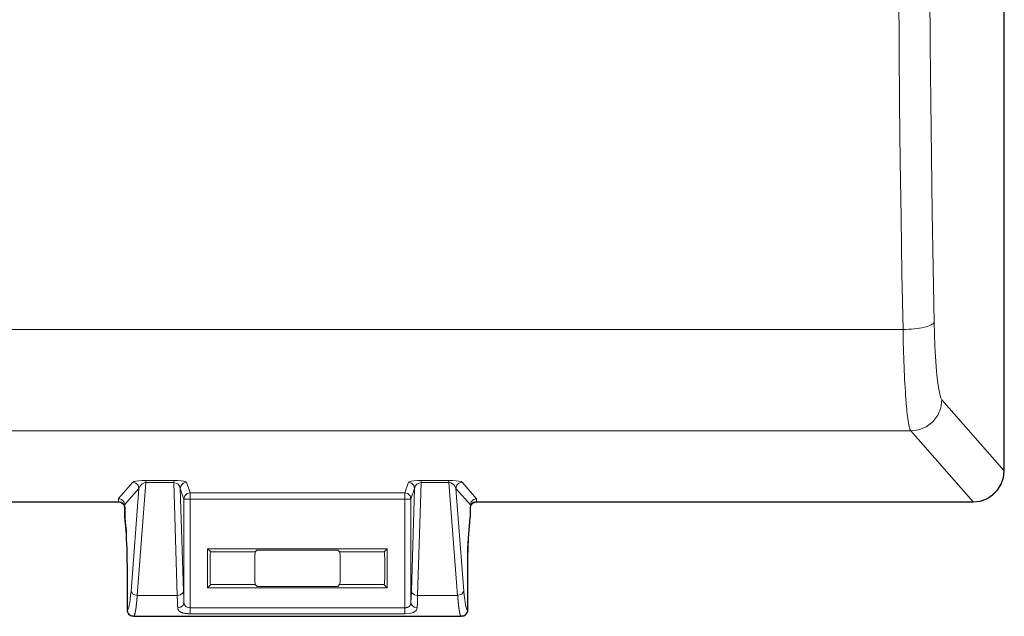
# Model space of a CAD drawing. Units: inches. Extents: x 28.8 to 108.3, y 119.4 to 174.2.
# Drawn here: x 63.8 to 76.5, y 119.4 to 127 of the extents above; entities that cross this region are included whole.
import ezdxf

# ---------------------------------------------------------------- set-up
doc = ezdxf.new("R2010")
doc.units = ezdxf.units.IN
doc.header["$MEASUREMENT"] = 0
doc.layers.add('Area', color=7, linetype='Continuous')
doc.layers.add('Disegno', color=7, linetype='Continuous')

msp = doc.modelspace()

# ---------------------------------------------------------------- linework, layer by layer
at = {"layer": 'Area', "color": 7, "lineweight": 25}
msp.add_lwpolyline([(44.166, 120.831), (65.111, 120.831), (65.114, 120.831), (65.118, 120.831), (65.125, 120.831), (65.128, 120.831), (65.135, 120.828), (65.142, 120.824), (65.146, 120.824), (65.149, 120.824), (65.149, 120.821), (65.153, 120.821), (65.153, 120.817), (65.16, 120.814), (65.167, 120.81), (65.167, 120.807), (65.171, 120.807), (65.171, 120.803), (65.174, 120.8), (65.178, 120.8), (65.181, 120.793), (65.185, 120.786), (65.185, 120.782), (65.185, 120.779), (65.188, 120.779), (65.188, 120.775), (65.188, 120.771), (65.192, 120.764), (65.192, 120.757), (65.192, 120.637), (65.192, 120.634), (65.192, 120.623), (65.199, 120.574), (65.202, 120.514), (65.206, 120.503), (65.209, 120.465), (65.213, 120.355), (65.22, 120.235), (65.22, 120.112), (65.224, 119.981), (65.224, 119.466), (65.224, 119.463), (65.224, 119.456), (65.224, 119.449), (65.224, 119.445), (65.224, 119.441), (65.224, 119.438), (65.227, 119.431), (65.227, 119.42), (65.231, 119.413), (65.234, 119.41), (65.238, 119.406), (65.241, 119.399), (65.241, 119.396), (65.245, 119.396), (65.252, 119.389), (65.255, 119.385), (65.259, 119.382), (65.262, 119.382), (65.266, 119.378), (65.28, 119.374), (65.28, 119.371), (65.283, 119.367), (65.283, 119.371), (65.298, 119.371), (65.305, 119.367), (65.308, 119.367), (65.312, 119.367), (69.496, 119.367), (69.499, 119.367), (69.503, 119.367), (69.51, 119.371), (69.524, 119.371), (69.534, 119.374), (69.542, 119.378), (69.545, 119.378), (69.552, 119.385), (69.556, 119.385), (69.563, 119.392), (69.566, 119.399), (69.573, 119.406), (69.573, 119.41), (69.577, 119.413), (69.58, 119.42), (69.58, 119.427), (69.584, 119.431), (69.584, 119.438), (69.584, 119.445), (69.584, 119.449), (69.584, 119.459), (69.584, 119.463), (69.584, 119.466), (69.584, 119.981), (69.587, 120.115), (69.587, 120.242), (69.594, 120.362), (69.601, 120.475), (69.609, 120.57), (69.609, 120.584), (69.616, 120.634), (69.619, 120.637), (69.619, 120.641), (69.619, 120.644), (69.619, 120.648), (69.619, 120.757), (69.619, 120.761), (69.619, 120.764), (69.623, 120.779), (69.626, 120.786), (69.626, 120.789), (69.63, 120.793), (69.63, 120.796), (69.633, 120.796), (69.633, 120.8), (69.637, 120.803), (69.644, 120.81), (69.644, 120.814), (69.647, 120.814), (69.651, 120.817), (69.654, 120.817), (69.661, 120.824), (69.669, 120.824), (69.672, 120.828), (69.676, 120.828), (69.679, 120.828), (69.683, 120.831), (69.69, 120.831), (69.697, 120.831), (76.057, 120.831), (76.146, 120.842), (76.23, 120.87), (76.304, 120.92), (76.368, 120.98), (76.414, 121.057), (76.445, 121.142), (76.452, 121.23), (76.452, 136.435)], dxfattribs=at)
at = {"layer": 'Disegno', "color": 7, "lineweight": 9}
for points in [[(76.454, 136.433), (76.454, 121.23)], [(75.158, 123.037), (75.144, 123.75), (75.132, 124.468), (75.122, 125.189), (75.114, 125.914), (75.107, 126.641), (75.103, 127.37), (75.1, 128.101), (75.099, 128.832), (75.1, 129.562), (75.103, 130.293), (75.107, 131.022), (75.114, 131.749), (75.122, 132.474), (75.132, 133.195), (75.144, 133.913), (75.158, 134.626)], [(75.556, 134.534), (75.542, 133.832), (75.53, 133.125), (75.52, 132.415), (75.512, 131.702), (75.506, 130.987), (75.501, 130.269), (75.498, 129.551), (75.497, 128.832), (75.498, 128.112), (75.501, 127.394), (75.506, 126.676), (75.512, 125.961), (75.52, 125.248), (75.53, 124.538), (75.542, 123.831), (75.556, 123.129)], [(75.556, 123.129), (75.551, 123.121), (75.543, 123.112), (75.531, 123.104), (75.516, 123.096), (75.499, 123.088), (75.478, 123.08), (75.454, 123.073), (75.428, 123.066), (75.4, 123.06), (75.369, 123.055), (75.337, 123.05), (75.303, 123.046), (75.267, 123.042), (75.231, 123.04), (75.195, 123.038), (75.158, 123.037)], [(75.556, 123.129), (75.56, 122.975), (75.566, 122.829), (75.573, 122.691), (75.582, 122.565), (75.592, 122.452), (75.603, 122.353), (75.615, 122.272), (75.628, 122.208), (75.641, 122.163), (75.655, 122.137)], [(33.004, 123.037), (75.158, 123.037)], [(75.257, 121.739), (75.252, 121.749), (75.246, 121.762), (75.241, 121.778), (75.237, 121.798), (75.232, 121.819), (75.228, 121.843), (75.223, 121.869), (75.219, 121.897), (75.215, 121.926), (75.212, 121.956), (75.208, 121.987), (75.205, 122.019), (75.202, 122.052), (75.199, 122.084), (75.197, 122.101), (75.196, 122.117), (75.195, 122.126), (75.195, 122.134), (75.194, 122.138), (75.194, 122.142), (75.194, 122.144), (75.194, 122.146), (75.194, 122.147), (75.193, 122.148), (75.193, 122.149), (75.193, 122.149), (75.193, 122.15), (75.193, 122.15), (75.193, 122.15), (75.193, 122.15), (75.193, 122.15), (75.193, 122.15), (75.193, 122.15), (75.193, 122.15), (75.193, 122.15), (75.193, 122.15), (75.193, 122.15), (75.193, 122.15), (75.193, 122.15), (75.193, 122.15), (75.19, 122.197), (75.187, 122.246), (75.183, 122.296), (75.181, 122.347), (75.178, 122.4), (75.175, 122.454), (75.173, 122.51), (75.17, 122.566), (75.168, 122.623), (75.166, 122.681), (75.164, 122.739), (75.163, 122.798), (75.161, 122.857), (75.16, 122.917), (75.159, 122.977), (75.158, 123.037)], [(75.655, 122.137), (75.641, 122.035), (75.601, 121.939), (75.537, 121.857), (75.455, 121.793), (75.359, 121.753), (75.257, 121.739)], [(75.655, 122.137), (76.454, 121.23)], [(75.257, 121.739), (32.854, 121.739)], [(76.056, 120.832), (75.257, 121.739)], [(76.454, 121.23), (76.444, 121.141), (76.415, 121.057), (76.367, 120.981), (76.304, 120.918), (76.229, 120.871), (76.145, 120.842), (76.056, 120.832)], [(65.111, 120.874), (65.296, 121.083)], [(65.465, 121.105), (65.417, 121.104), (65.372, 121.101), (65.335, 121.096), (65.309, 121.09), (65.296, 121.083)], [(65.296, 121.083), (65.335, 121.072), (65.364, 121.043), (65.375, 121.003)], [(65.465, 121.079), (65.352, 119.634)], [(65.375, 121.003), (65.384, 121.026), (65.398, 121.047), (65.418, 121.063), (65.44, 121.074), (65.465, 121.079)], [(65.82, 121.105), (65.465, 121.105)], [(65.465, 121.105), (65.465, 121.097), (65.465, 121.079)], [(65.82, 121.079), (65.465, 121.079)], [(65.984, 121.082), (65.974, 121.089), (65.95, 121.096), (65.914, 121.101), (65.869, 121.104), (65.82, 121.105)], [(65.82, 121.105), (65.82, 121.097), (65.82, 121.079)], [(65.82, 121.079), (65.851, 121.072), (65.877, 121.056), (65.896, 121.031), (65.904, 121.003)], [(65.865, 119.634), (65.82, 121.079)], [(65.984, 121.082), (65.944, 121.071), (65.915, 121.042), (65.904, 121.003)], [(66.031, 120.948), (65.984, 121.082)], [(68.777, 120.948), (68.824, 121.082)], [(68.824, 121.082), (68.834, 121.089), (68.858, 121.096), (68.894, 121.101), (68.939, 121.104), (68.988, 121.105)], [(68.904, 121.003), (68.893, 121.042), (68.864, 121.071), (68.824, 121.082)], [(68.904, 121.003), (68.912, 121.031), (68.931, 121.056), (68.958, 121.072), (68.988, 121.079)], [(68.988, 121.079), (68.943, 119.634)], [(68.988, 121.105), (69.342, 121.105)], [(68.988, 121.079), (68.988, 121.097), (68.988, 121.105)], [(69.342, 121.079), (68.988, 121.079)], [(69.342, 121.105), (69.39, 121.104), (69.435, 121.101), (69.472, 121.096), (69.499, 121.09), (69.512, 121.083)], [(69.342, 121.079), (69.342, 121.097), (69.342, 121.105)], [(69.342, 121.079), (69.367, 121.074), (69.39, 121.063), (69.409, 121.047), (69.424, 121.026), (69.432, 121.003)], [(69.455, 119.634), (69.342, 121.079)], [(69.432, 121.003), (69.443, 121.043), (69.472, 121.072), (69.512, 121.083)], [(69.512, 121.083), (69.698, 120.872)], [(65.375, 121.003), (65.191, 120.795)], [(65.273, 119.688), (65.375, 121.003)], [(65.904, 121.003), (65.945, 119.688)], [(65.951, 120.868), (65.904, 121.003)], [(66.031, 120.948), (65.991, 120.937), (65.962, 120.908), (65.951, 120.868)], [(66.031, 120.948), (68.777, 120.948)], [(66.031, 120.948), (66.031, 120.922), (66.031, 120.868)], [(68.857, 120.868), (68.846, 120.908), (68.817, 120.937), (68.777, 120.948)], [(68.777, 120.948), (68.777, 120.922), (68.777, 120.868)], [(68.904, 121.003), (68.857, 120.868)], [(68.863, 119.688), (68.904, 121.003)], [(69.432, 121.003), (69.535, 119.688)], [(69.618, 120.793), (69.432, 121.003)], [(65.112, 120.832), (44.166, 120.832)], [(65.111, 120.838), (65.111, 120.874)], [(65.111, 120.874), (65.151, 120.863), (65.18, 120.834), (65.191, 120.795)], [(65.112, 120.832), (65.111, 120.835), (65.111, 120.838)], [(65.111, 120.838), (65.151, 120.827), (65.181, 120.798), (65.191, 120.758)], [(65.192, 120.756), (65.191, 120.764), (65.189, 120.771), (65.188, 120.775), (65.187, 120.778), (65.186, 120.78), (65.186, 120.782), (65.185, 120.784), (65.184, 120.785), (65.181, 120.792), (65.176, 120.798), (65.174, 120.801), (65.172, 120.804), (65.17, 120.806), (65.169, 120.807), (65.168, 120.808), (65.166, 120.81), (65.161, 120.815), (65.155, 120.819), (65.153, 120.82), (65.151, 120.821), (65.15, 120.822), (65.148, 120.823), (65.145, 120.824), (65.141, 120.826), (65.134, 120.828), (65.127, 120.83), (65.123, 120.831), (65.119, 120.831), (65.115, 120.831), (65.112, 120.832)], [(65.191, 120.794), (65.191, 120.637)], [(65.951, 119.542), (65.951, 120.868)], [(65.951, 120.868), (65.963, 120.868), (65.992, 120.868), (66.031, 120.868)], [(66.031, 120.868), (66.031, 119.476)], [(68.777, 120.868), (66.031, 120.868)], [(68.777, 119.476), (68.777, 120.868)], [(68.857, 120.868), (68.845, 120.868), (68.816, 120.868), (68.777, 120.868)], [(68.857, 120.868), (68.857, 119.542)], [(69.618, 120.793), (69.629, 120.832), (69.658, 120.861), (69.698, 120.872)], [(69.618, 120.758), (69.628, 120.798), (69.658, 120.827), (69.698, 120.838)], [(69.697, 120.832), (69.69, 120.831), (69.682, 120.83), (69.679, 120.829), (69.675, 120.828), (69.671, 120.827), (69.668, 120.826), (69.661, 120.823), (69.655, 120.819), (69.651, 120.817), (69.648, 120.815), (69.647, 120.814), (69.645, 120.812), (69.644, 120.811), (69.643, 120.81), (69.637, 120.804), (69.633, 120.798), (69.632, 120.797), (69.631, 120.795), (69.63, 120.794), (69.629, 120.792), (69.627, 120.789), (69.625, 120.785), (69.622, 120.779), (69.62, 120.771), (69.619, 120.769), (69.619, 120.768), (69.619, 120.766), (69.618, 120.764), (69.618, 120.76), (69.618, 120.756)], [(69.618, 120.792), (69.618, 120.648)], [(69.698, 120.838), (69.698, 120.835), (69.697, 120.832)], [(76.056, 120.832), (69.697, 120.832)], [(69.698, 120.872), (69.698, 120.838)], [(69.585, 119.982), (69.586, 120.114), (69.589, 120.243), (69.594, 120.364), (69.6, 120.474), (69.608, 120.569), (69.618, 120.648)], [(69.618, 120.644), (69.618, 120.644), (69.618, 120.643), (69.618, 120.643), (69.618, 120.642), (69.618, 120.641), (69.618, 120.641), (69.618, 120.64), (69.618, 120.64), (69.617, 120.639)], [(69.618, 120.648), (69.618, 120.647), (69.618, 120.646), (69.618, 120.645), (69.618, 120.644)], [(65.191, 120.637), (65.2, 120.558), (65.208, 120.463), (65.214, 120.355), (65.219, 120.236), (65.222, 120.111), (65.223, 119.982)], [(65.191, 120.633), (65.191, 120.634), (65.191, 120.635), (65.191, 120.636), (65.191, 120.637)], [(65.192, 120.623), (65.199, 120.573), (65.204, 120.515), (65.205, 120.504)], [(69.61, 120.584), (69.616, 120.634)], [(68.554, 120.23), (66.254, 120.23)], [(66.254, 120.23), (66.254, 119.733)], [(66.254, 120.23), (66.29, 120.195)], [(66.29, 119.768), (66.287, 119.803), (66.286, 119.853), (66.285, 119.914), (66.285, 119.982), (66.285, 120.049), (66.286, 120.11), (66.287, 120.16), (66.29, 120.195)], [(66.864, 120.191), (66.289, 120.191)], [(66.864, 120.191), (66.862, 120.179), (66.86, 120.149), (66.858, 120.103), (66.857, 120.045), (66.857, 119.982), (66.857, 119.918), (66.858, 119.86), (66.86, 119.814), (66.862, 119.784), (66.864, 119.772)], [(66.885, 120.213), (66.864, 120.191)], [(66.885, 120.213), (66.887, 120.213), (66.89, 120.214), (66.894, 120.214), (66.9, 120.214), (66.908, 120.214), (66.916, 120.215), (66.926, 120.215), (66.936, 120.215)], [(67.873, 120.215), (66.936, 120.215)], [(67.873, 120.215), (67.882, 120.215), (67.892, 120.215), (67.9, 120.214), (67.908, 120.214), (67.914, 120.214), (67.919, 120.214), (67.922, 120.213), (67.923, 120.213)], [(67.923, 120.213), (67.944, 120.191)], [(68.516, 120.191), (67.944, 120.191)], [(67.944, 120.191), (67.947, 120.179), (67.949, 120.149), (67.95, 120.103), (67.951, 120.045), (67.951, 119.982), (67.951, 119.918), (67.95, 119.86), (67.949, 119.814), (67.947, 119.784), (67.944, 119.772)], [(68.554, 120.23), (68.516, 120.192)], [(68.516, 120.191), (68.516, 120.192)], [(68.516, 119.772), (68.518, 119.784), (68.52, 119.814), (68.522, 119.86), (68.523, 119.918), (68.523, 119.982), (68.523, 120.045), (68.522, 120.103), (68.52, 120.149), (68.518, 120.179), (68.516, 120.191)], [(68.554, 120.23), (68.554, 119.733)], [(65.222, 119.982), (65.222, 119.467)], [(65.223, 119.982), (65.223, 119.467)], [(69.585, 119.467), (69.585, 119.982)], [(69.585, 119.467), (69.585, 119.982)], [(66.29, 119.768), (66.254, 119.733)], [(66.864, 119.772), (66.289, 119.772)], [(66.864, 119.772), (66.887, 119.749)], [(67.944, 119.772), (67.921, 119.749)], [(68.516, 119.772), (67.944, 119.772)], [(68.516, 119.771), (68.516, 119.772)], [(68.516, 119.771), (68.554, 119.733)], [(65.225, 119.447), (65.231, 119.449), (65.238, 119.461), (65.245, 119.48), (65.251, 119.507), (65.257, 119.542), (65.263, 119.584), (65.268, 119.633), (65.273, 119.688)], [(65.273, 119.688), (65.298, 119.651), (65.352, 119.634)], [(65.352, 119.634), (65.352, 119.633), (65.352, 119.631), (65.352, 119.629), (65.352, 119.628), (65.352, 119.626), (65.352, 119.625), (65.352, 119.623), (65.352, 119.621), (65.351, 119.62), (65.351, 119.618), (65.351, 119.616), (65.351, 119.615), (65.351, 119.613), (65.351, 119.612), (65.351, 119.61), (65.351, 119.608), (65.35, 119.607), (65.35, 119.605), (65.35, 119.603), (65.35, 119.602), (65.35, 119.6), (65.35, 119.598), (65.35, 119.597), (65.349, 119.595), (65.349, 119.593), (65.349, 119.592), (65.349, 119.59), (65.349, 119.588), (65.349, 119.587), (65.349, 119.585), (65.348, 119.583), (65.348, 119.581), (65.348, 119.58), (65.348, 119.578), (65.348, 119.576), (65.348, 119.575), (65.348, 119.573), (65.347, 119.571), (65.347, 119.57), (65.347, 119.568), (65.347, 119.566), (65.347, 119.565), (65.347, 119.563), (65.346, 119.561), (65.346, 119.56), (65.346, 119.558), (65.346, 119.556), (65.346, 119.554), (65.346, 119.553), (65.345, 119.551), (65.345, 119.549), (65.345, 119.548), (65.345, 119.546), (65.345, 119.544), (65.345, 119.543), (65.344, 119.541), (65.344, 119.539), (65.344, 119.538), (65.344, 119.536), (65.344, 119.534), (65.344, 119.532), (65.343, 119.531), (65.343, 119.529), (65.343, 119.527), (65.343, 119.526), (65.343, 119.524), (65.343, 119.522), (65.342, 119.521), (65.342, 119.519), (65.342, 119.517), (65.342, 119.516), (65.342, 119.514), (65.341, 119.512), (65.341, 119.511), (65.341, 119.509), (65.341, 119.508), (65.341, 119.506), (65.34, 119.504), (65.34, 119.503), (65.34, 119.501), (65.34, 119.499), (65.34, 119.498), (65.339, 119.496), (65.339, 119.494), (65.339, 119.493), (65.339, 119.491), (65.339, 119.49), (65.338, 119.488), (65.338, 119.486), (65.338, 119.485), (65.338, 119.483), (65.338, 119.482), (65.337, 119.48), (65.337, 119.478), (65.337, 119.477), (65.337, 119.475), (65.337, 119.474), (65.336, 119.472), (65.336, 119.471), (65.336, 119.469), (65.336, 119.468), (65.335, 119.466), (65.335, 119.464), (65.335, 119.463), (65.335, 119.461), (65.335, 119.46), (65.334, 119.458), (65.334, 119.457), (65.334, 119.455), (65.334, 119.454), (65.333, 119.453), (65.333, 119.451), (65.333, 119.45), (65.333, 119.448), (65.333, 119.447), (65.332, 119.445), (65.332, 119.444), (65.332, 119.442), (65.332, 119.441), (65.331, 119.44), (65.331, 119.438), (65.331, 119.437), (65.331, 119.435), (65.33, 119.434), (65.33, 119.433), (65.33, 119.431), (65.33, 119.43), (65.329, 119.429), (65.329, 119.427), (65.329, 119.426), (65.329, 119.425), (65.328, 119.423), (65.328, 119.422), (65.328, 119.421), (65.328, 119.42), (65.327, 119.418), (65.327, 119.417), (65.327, 119.416), (65.327, 119.415), (65.326, 119.414), (65.326, 119.412), (65.326, 119.411), (65.326, 119.41), (65.325, 119.409), (65.325, 119.408), (65.325, 119.407), (65.325, 119.405), (65.324, 119.404), (65.324, 119.403), (65.324, 119.402), (65.323, 119.401), (65.323, 119.4), (65.323, 119.399), (65.323, 119.398), (65.322, 119.397), (65.322, 119.396), (65.322, 119.395), (65.322, 119.394), (65.321, 119.393), (65.321, 119.392), (65.321, 119.391), (65.32, 119.39), (65.32, 119.389), (65.32, 119.388), (65.32, 119.388), (65.319, 119.387), (65.319, 119.386), (65.319, 119.385), (65.318, 119.384), (65.318, 119.383), (65.318, 119.383), (65.318, 119.382), (65.317, 119.381), (65.317, 119.38), (65.317, 119.38), (65.316, 119.379), (65.316, 119.378), (65.316, 119.378), (65.315, 119.377), (65.315, 119.376), (65.315, 119.376), (65.315, 119.375), (65.314, 119.375), (65.314, 119.374), (65.314, 119.374), (65.313, 119.373), (65.313, 119.373), (65.313, 119.372), (65.312, 119.372), (65.312, 119.371), (65.312, 119.371), (65.311, 119.37), (65.311, 119.37), (65.311, 119.37), (65.311, 119.369), (65.31, 119.369), (65.31, 119.369), (65.31, 119.368), (65.309, 119.368), (65.309, 119.368), (65.309, 119.368), (65.308, 119.367), (65.308, 119.367), (65.308, 119.367), (65.307, 119.367), (65.307, 119.367), (65.307, 119.367), (65.306, 119.367), (65.306, 119.367), (65.306, 119.367), (65.305, 119.367)], [(65.352, 119.634), (65.865, 119.634)], [(65.945, 119.688), (65.934, 119.661), (65.905, 119.642), (65.865, 119.634)], [(65.871, 119.473), (65.871, 119.474), (65.871, 119.475), (65.871, 119.476), (65.871, 119.477), (65.871, 119.478), (65.871, 119.479), (65.871, 119.48), (65.871, 119.481), (65.871, 119.482), (65.871, 119.484), (65.871, 119.485), (65.871, 119.486), (65.871, 119.487), (65.871, 119.488), (65.871, 119.489), (65.871, 119.49), (65.871, 119.491), (65.87, 119.492), (65.87, 119.493), (65.87, 119.494), (65.87, 119.495), (65.87, 119.497), (65.87, 119.498), (65.87, 119.499), (65.87, 119.5), (65.87, 119.501), (65.87, 119.502), (65.87, 119.503), (65.87, 119.504), (65.87, 119.506), (65.87, 119.507), (65.87, 119.508), (65.87, 119.509), (65.87, 119.51), (65.87, 119.511), (65.87, 119.512), (65.869, 119.514), (65.869, 119.515), (65.869, 119.516), (65.869, 119.517), (65.869, 119.518), (65.869, 119.519), (65.869, 119.521), (65.869, 119.522), (65.869, 119.523), (65.869, 119.524), (65.869, 119.525), (65.869, 119.527), (65.869, 119.528), (65.869, 119.529), (65.869, 119.53), (65.869, 119.531), (65.869, 119.532), (65.869, 119.534), (65.869, 119.535), (65.869, 119.536), (65.868, 119.537), (65.868, 119.539), (65.868, 119.54), (65.868, 119.541), (65.868, 119.542), (65.868, 119.543), (65.868, 119.545), (65.868, 119.546), (65.868, 119.547), (65.868, 119.548), (65.868, 119.55), (65.868, 119.551), (65.868, 119.552), (65.868, 119.553), (65.868, 119.555), (65.868, 119.556), (65.868, 119.557), (65.868, 119.558), (65.868, 119.56), (65.868, 119.561), (65.868, 119.562), (65.868, 119.563), (65.867, 119.565), (65.867, 119.566), (65.867, 119.567), (65.867, 119.568), (65.867, 119.57), (65.867, 119.571), (65.867, 119.572), (65.867, 119.574), (65.867, 119.575), (65.867, 119.576), (65.867, 119.577), (65.867, 119.579), (65.867, 119.58), (65.867, 119.581), (65.867, 119.583), (65.867, 119.584), (65.867, 119.585), (65.867, 119.586), (65.867, 119.588), (65.867, 119.589), (65.867, 119.59), (65.867, 119.592), (65.866, 119.593), (65.866, 119.594), (65.866, 119.596), (65.866, 119.597), (65.866, 119.598), (65.866, 119.6), (65.866, 119.601), (65.866, 119.602), (65.866, 119.603), (65.866, 119.605), (65.866, 119.606), (65.866, 119.607), (65.866, 119.609), (65.866, 119.61), (65.866, 119.611), (65.866, 119.613), (65.866, 119.614), (65.866, 119.615), (65.866, 119.617), (65.866, 119.618), (65.866, 119.619), (65.866, 119.621), (65.866, 119.622), (65.866, 119.624), (65.866, 119.625), (65.865, 119.626), (65.865, 119.628), (65.865, 119.629), (65.865, 119.63), (65.865, 119.632), (65.865, 119.633), (65.865, 119.634)], [(65.945, 119.688), (65.948, 119.608), (65.951, 119.542)], [(66.254, 119.733), (68.554, 119.733)], [(66.937, 119.747), (66.902, 119.747), (66.887, 119.749)], [(66.937, 119.747), (67.871, 119.747)], [(67.921, 119.749), (67.906, 119.747), (67.871, 119.747)], [(68.857, 119.542), (68.86, 119.608), (68.863, 119.688)], [(68.943, 119.634), (68.904, 119.642), (68.874, 119.661), (68.863, 119.688)], [(68.943, 119.634), (68.943, 119.633), (68.943, 119.631), (68.943, 119.63), (68.943, 119.628), (68.943, 119.627), (68.943, 119.625), (68.943, 119.624), (68.943, 119.622), (68.943, 119.62), (68.943, 119.619), (68.943, 119.617), (68.942, 119.616), (68.942, 119.614), (68.942, 119.613), (68.942, 119.611), (68.942, 119.61), (68.942, 119.608), (68.942, 119.607), (68.942, 119.605), (68.942, 119.604), (68.942, 119.602), (68.942, 119.601), (68.942, 119.599), (68.942, 119.598), (68.942, 119.596), (68.942, 119.595), (68.942, 119.593), (68.942, 119.592), (68.942, 119.59), (68.942, 119.589), (68.942, 119.587), (68.942, 119.586), (68.942, 119.584), (68.941, 119.583), (68.941, 119.581), (68.941, 119.58), (68.941, 119.579), (68.941, 119.577), (68.941, 119.576), (68.941, 119.574), (68.941, 119.573), (68.941, 119.571), (68.941, 119.57), (68.941, 119.568), (68.941, 119.567), (68.941, 119.565), (68.941, 119.564), (68.941, 119.563), (68.941, 119.561), (68.941, 119.56), (68.941, 119.558), (68.941, 119.557), (68.94, 119.555), (68.94, 119.554), (68.94, 119.553), (68.94, 119.551), (68.94, 119.55), (68.94, 119.548), (68.94, 119.547), (68.94, 119.546), (68.94, 119.544), (68.94, 119.543), (68.94, 119.541), (68.94, 119.54), (68.94, 119.539), (68.94, 119.537), (68.94, 119.536), (68.94, 119.534), (68.94, 119.533), (68.94, 119.532), (68.939, 119.53), (68.939, 119.529), (68.939, 119.528), (68.939, 119.526), (68.939, 119.525), (68.939, 119.524), (68.939, 119.522), (68.939, 119.521), (68.939, 119.52), (68.939, 119.518), (68.939, 119.517), (68.939, 119.516), (68.939, 119.514), (68.939, 119.513), (68.939, 119.512), (68.939, 119.51), (68.939, 119.509), (68.939, 119.508), (68.938, 119.506), (68.938, 119.505), (68.938, 119.504), (68.938, 119.503), (68.938, 119.501), (68.938, 119.5), (68.938, 119.499), (68.938, 119.497), (68.938, 119.496), (68.938, 119.495), (68.938, 119.494), (68.938, 119.492), (68.938, 119.491), (68.938, 119.49), (68.938, 119.489), (68.938, 119.487), (68.937, 119.486), (68.937, 119.485), (68.937, 119.484), (68.937, 119.483), (68.937, 119.481), (68.937, 119.48), (68.937, 119.479), (68.937, 119.478), (68.937, 119.477), (68.937, 119.475), (68.937, 119.474), (68.937, 119.473)], [(68.943, 119.634), (69.455, 119.634)], [(69.455, 119.634), (69.51, 119.651), (69.535, 119.688)], [(69.496, 119.37), (69.496, 119.37), (69.496, 119.371), (69.496, 119.371), (69.495, 119.371), (69.495, 119.371), (69.495, 119.372), (69.495, 119.372), (69.495, 119.372), (69.495, 119.372), (69.494, 119.373), (69.494, 119.373), (69.494, 119.373), (69.494, 119.373), (69.494, 119.374), (69.494, 119.374), (69.493, 119.374), (69.493, 119.375), (69.493, 119.375), (69.493, 119.375), (69.493, 119.376), (69.493, 119.376), (69.492, 119.376), (69.492, 119.377), (69.492, 119.377), (69.492, 119.377), (69.492, 119.378), (69.492, 119.378), (69.491, 119.378), (69.491, 119.379), (69.491, 119.379), (69.491, 119.379), (69.491, 119.38), (69.491, 119.38), (69.491, 119.381), (69.49, 119.381), (69.49, 119.381), (69.49, 119.382), (69.49, 119.382), (69.49, 119.383), (69.49, 119.383), (69.489, 119.383), (69.489, 119.384), (69.489, 119.384), (69.489, 119.385), (69.489, 119.385), (69.489, 119.386), (69.488, 119.386), (69.488, 119.386), (69.488, 119.387), (69.488, 119.387), (69.488, 119.388), (69.488, 119.388), (69.488, 119.389), (69.487, 119.389), (69.487, 119.39), (69.487, 119.39), (69.487, 119.391), (69.487, 119.391), (69.487, 119.392), (69.487, 119.392), (69.486, 119.393), (69.486, 119.393), (69.486, 119.394), (69.486, 119.394), (69.486, 119.395), (69.486, 119.395), (69.485, 119.396), (69.485, 119.396), (69.485, 119.397), (69.485, 119.397), (69.485, 119.398), (69.485, 119.398), (69.485, 119.399), (69.484, 119.4), (69.484, 119.4), (69.484, 119.401), (69.484, 119.401), (69.484, 119.402), (69.484, 119.402), (69.484, 119.403), (69.483, 119.404), (69.483, 119.404), (69.483, 119.405), (69.483, 119.405), (69.483, 119.406), (69.483, 119.407), (69.483, 119.407), (69.482, 119.408), (69.482, 119.408), (69.482, 119.409), (69.482, 119.41), (69.482, 119.41), (69.482, 119.411), (69.482, 119.411), (69.481, 119.412), (69.481, 119.413), (69.481, 119.413), (69.481, 119.414), (69.481, 119.415), (69.481, 119.415), (69.481, 119.416), (69.48, 119.417), (69.48, 119.417), (69.48, 119.418), (69.48, 119.419), (69.48, 119.419), (69.48, 119.42), (69.48, 119.421), (69.48, 119.421), (69.479, 119.422), (69.479, 119.423), (69.479, 119.423), (69.479, 119.424), (69.479, 119.425), (69.479, 119.425), (69.479, 119.426), (69.478, 119.427), (69.478, 119.427), (69.478, 119.428), (69.478, 119.429), (69.478, 119.43), (69.478, 119.43), (69.478, 119.431), (69.478, 119.432), (69.477, 119.432), (69.477, 119.433), (69.477, 119.434), (69.477, 119.435), (69.477, 119.435), (69.477, 119.436), (69.477, 119.437), (69.476, 119.438), (69.476, 119.438), (69.476, 119.439), (69.476, 119.44), (69.476, 119.441), (69.476, 119.441), (69.476, 119.442), (69.476, 119.443), (69.475, 119.444), (69.475, 119.444), (69.475, 119.445), (69.475, 119.446), (69.475, 119.447), (69.475, 119.447), (69.475, 119.448), (69.475, 119.449), (69.474, 119.45), (69.474, 119.451), (69.474, 119.451), (69.474, 119.452), (69.474, 119.453), (69.474, 119.454), (69.474, 119.454), (69.474, 119.455), (69.473, 119.456), (69.473, 119.457), (69.473, 119.458), (69.473, 119.458), (69.473, 119.459), (69.473, 119.46), (69.473, 119.461), (69.473, 119.462), (69.473, 119.462), (69.472, 119.463), (69.472, 119.464), (69.472, 119.465), (69.472, 119.466), (69.472, 119.467), (69.472, 119.467), (69.472, 119.468), (69.472, 119.469), (69.471, 119.47), (69.471, 119.471), (69.471, 119.471), (69.471, 119.472), (69.471, 119.473), (69.471, 119.474), (69.471, 119.475), (69.471, 119.476), (69.471, 119.477), (69.47, 119.477), (69.47, 119.478), (69.47, 119.479), (69.47, 119.48), (69.47, 119.481), (69.47, 119.482), (69.47, 119.482), (69.47, 119.483), (69.47, 119.484), (69.469, 119.485), (69.469, 119.486), (69.469, 119.487), (69.469, 119.488), (69.469, 119.488), (69.469, 119.489), (69.469, 119.49), (69.469, 119.491), (69.469, 119.492), (69.468, 119.493), (69.468, 119.494), (69.468, 119.494), (69.468, 119.495), (69.468, 119.496), (69.468, 119.497), (69.468, 119.498), (69.468, 119.499), (69.468, 119.5), (69.467, 119.501), (69.467, 119.501), (69.467, 119.502), (69.467, 119.503), (69.467, 119.504), (69.467, 119.505), (69.467, 119.506), (69.467, 119.507), (69.467, 119.508), (69.467, 119.508), (69.466, 119.509), (69.466, 119.51), (69.466, 119.511), (69.466, 119.512), (69.466, 119.513), (69.466, 119.514), (69.466, 119.515), (69.466, 119.516), (69.466, 119.516), (69.466, 119.517), (69.465, 119.518), (69.465, 119.519), (69.465, 119.52), (69.465, 119.521), (69.465, 119.522), (69.465, 119.523), (69.465, 119.524), (69.465, 119.524), (69.465, 119.525), (69.465, 119.526), (69.464, 119.527), (69.464, 119.528), (69.464, 119.529), (69.464, 119.53), (69.464, 119.531), (69.464, 119.532), (69.464, 119.533), (69.464, 119.533), (69.464, 119.534), (69.464, 119.535), (69.464, 119.536), (69.463, 119.537), (69.463, 119.538), (69.463, 119.539), (69.463, 119.54), (69.463, 119.541), (69.463, 119.542), (69.463, 119.542), (69.463, 119.543), (69.463, 119.544), (69.463, 119.545), (69.463, 119.546), (69.462, 119.547), (69.462, 119.548), (69.462, 119.549), (69.462, 119.55), (69.462, 119.551), (69.462, 119.551), (69.462, 119.552), (69.462, 119.553), (69.462, 119.554), (69.462, 119.555), (69.462, 119.556), (69.461, 119.557), (69.461, 119.558), (69.461, 119.559), (69.461, 119.56), (69.461, 119.561), (69.461, 119.561), (69.461, 119.562), (69.461, 119.563), (69.461, 119.564), (69.461, 119.565), (69.461, 119.566), (69.461, 119.567), (69.46, 119.568), (69.46, 119.569), (69.46, 119.57), (69.46, 119.57), (69.46, 119.571), (69.46, 119.572), (69.46, 119.573), (69.46, 119.574), (69.46, 119.575), (69.46, 119.576), (69.46, 119.577), (69.46, 119.578), (69.459, 119.579), (69.459, 119.58), (69.459, 119.58), (69.459, 119.581), (69.459, 119.582), (69.459, 119.583), (69.459, 119.584), (69.459, 119.585), (69.459, 119.586), (69.459, 119.587), (69.459, 119.588), (69.459, 119.589), (69.459, 119.589), (69.458, 119.59), (69.458, 119.591), (69.458, 119.592), (69.458, 119.593), (69.458, 119.594), (69.458, 119.595), (69.458, 119.596), (69.458, 119.597), (69.458, 119.597), (69.458, 119.598), (69.458, 119.599), (69.458, 119.6), (69.458, 119.601), (69.457, 119.602), (69.457, 119.603), (69.457, 119.604), (69.457, 119.605), (69.457, 119.605), (69.457, 119.606), (69.457, 119.607), (69.457, 119.608), (69.457, 119.609), (69.457, 119.61), (69.457, 119.611), (69.457, 119.612), (69.457, 119.613), (69.457, 119.613), (69.457, 119.614), (69.456, 119.615), (69.456, 119.616), (69.456, 119.617), (69.456, 119.618), (69.456, 119.619), (69.456, 119.62), (69.456, 119.62), (69.456, 119.621), (69.456, 119.622), (69.456, 119.623), (69.456, 119.624), (69.456, 119.625), (69.456, 119.626), (69.456, 119.627), (69.456, 119.627), (69.455, 119.628), (69.455, 119.629), (69.455, 119.63), (69.455, 119.631), (69.455, 119.632), (69.455, 119.633), (69.455, 119.633), (69.455, 119.634)], [(69.535, 119.688), (69.54, 119.633), (69.545, 119.584), (69.55, 119.542), (69.557, 119.507), (69.563, 119.48), (69.569, 119.461), (69.576, 119.449), (69.583, 119.447)], [(65.951, 119.542), (65.94, 119.508), (65.911, 119.483), (65.871, 119.473)], [(66.031, 119.476), (66, 119.48), (65.974, 119.492), (65.958, 119.513), (65.951, 119.542)], [(68.777, 119.476), (68.778, 119.476), (68.778, 119.476), (68.779, 119.476), (68.779, 119.476), (68.78, 119.476), (68.781, 119.476), (68.781, 119.476), (68.782, 119.476), (68.783, 119.476), (68.783, 119.476), (68.784, 119.476), (68.784, 119.476), (68.785, 119.476), (68.786, 119.476), (68.786, 119.476), (68.787, 119.477), (68.787, 119.477), (68.788, 119.477), (68.789, 119.477), (68.789, 119.477), (68.79, 119.477), (68.791, 119.477), (68.791, 119.477), (68.792, 119.477), (68.792, 119.477), (68.793, 119.477), (68.794, 119.477), (68.794, 119.477), (68.795, 119.477), (68.795, 119.477), (68.796, 119.478), (68.797, 119.478), (68.797, 119.478), (68.798, 119.478), (68.798, 119.478), (68.799, 119.478), (68.799, 119.478), (68.8, 119.478), (68.801, 119.478), (68.801, 119.478), (68.802, 119.479), (68.802, 119.479), (68.803, 119.479), (68.803, 119.479), (68.804, 119.479), (68.805, 119.479), (68.805, 119.479), (68.806, 119.479), (68.806, 119.48), (68.807, 119.48), (68.807, 119.48), (68.808, 119.48), (68.809, 119.48), (68.809, 119.48), (68.81, 119.48), (68.81, 119.481), (68.811, 119.481), (68.811, 119.481), (68.812, 119.481), (68.812, 119.481), (68.813, 119.481), (68.813, 119.482), (68.814, 119.482), (68.814, 119.482), (68.815, 119.482), (68.815, 119.482), (68.816, 119.482), (68.816, 119.483), (68.817, 119.483), (68.817, 119.483), (68.818, 119.483), (68.818, 119.483), (68.819, 119.484), (68.819, 119.484), (68.82, 119.484), (68.82, 119.484), (68.821, 119.485), (68.821, 119.485), (68.822, 119.485), (68.822, 119.485), (68.823, 119.485), (68.823, 119.486), (68.824, 119.486), (68.824, 119.486), (68.825, 119.486), (68.825, 119.487), (68.826, 119.487), (68.826, 119.487), (68.827, 119.487), (68.827, 119.488), (68.827, 119.488), (68.828, 119.488), (68.828, 119.488), (68.829, 119.489), (68.829, 119.489), (68.83, 119.489), (68.83, 119.489), (68.83, 119.49), (68.831, 119.49), (68.831, 119.49), (68.832, 119.491), (68.832, 119.491), (68.833, 119.491), (68.833, 119.491), (68.833, 119.492), (68.834, 119.492), (68.834, 119.492), (68.835, 119.493), (68.835, 119.493), (68.835, 119.493), (68.836, 119.494), (68.836, 119.494), (68.836, 119.494), (68.837, 119.495), (68.837, 119.495), (68.838, 119.495), (68.838, 119.496), (68.839, 119.497), (68.84, 119.498), (68.841, 119.498), (68.842, 119.499), (68.842, 119.5), (68.843, 119.501), (68.844, 119.502), (68.845, 119.503), (68.845, 119.504), (68.846, 119.505), (68.847, 119.506), (68.847, 119.507), (68.848, 119.508), (68.849, 119.509), (68.849, 119.51), (68.85, 119.511), (68.85, 119.512), (68.851, 119.514), (68.851, 119.515), (68.852, 119.516), (68.852, 119.517), (68.853, 119.518), (68.853, 119.52), (68.854, 119.521), (68.854, 119.522), (68.854, 119.524), (68.855, 119.525), (68.855, 119.526), (68.855, 119.528), (68.855, 119.529), (68.856, 119.53), (68.856, 119.532), (68.856, 119.533), (68.856, 119.535), (68.856, 119.536), (68.857, 119.538), (68.857, 119.539), (68.857, 119.541), (68.857, 119.542)], [(68.937, 119.473), (68.897, 119.483), (68.868, 119.508), (68.857, 119.542)], [(65.222, 119.467), (65.222, 119.462), (65.222, 119.457), (65.223, 119.45), (65.223, 119.443), (65.224, 119.437), (65.226, 119.43), (65.228, 119.422), (65.231, 119.414), (65.236, 119.404), (65.243, 119.395), (65.251, 119.387), (65.259, 119.38), (65.27, 119.374)], [(65.222, 119.467), (65.222, 119.467), (65.223, 119.467)], [(65.224, 119.447), (65.223, 119.453), (65.223, 119.467)], [(65.224, 119.447), (65.225, 119.447)], [(65.224, 119.447), (65.242, 119.396), (65.288, 119.368)], [(65.225, 119.447), (65.235, 119.407), (65.264, 119.377), (65.304, 119.367)], [(66.031, 119.399), (66.03, 119.399), (66.029, 119.399), (66.028, 119.399), (66.027, 119.399), (66.026, 119.399), (66.026, 119.399), (66.025, 119.4), (66.024, 119.4), (66.023, 119.4), (66.022, 119.4), (66.021, 119.4), (66.02, 119.4), (66.019, 119.4), (66.018, 119.4), (66.017, 119.4), (66.016, 119.4), (66.015, 119.4), (66.014, 119.4), (66.013, 119.4), (66.012, 119.4), (66.011, 119.4), (66.01, 119.4), (66.009, 119.4), (66.008, 119.4), (66.007, 119.4), (66.006, 119.4), (66.005, 119.4), (66.004, 119.4), (66.003, 119.4), (66.003, 119.4), (66.002, 119.4), (66.001, 119.4), (66, 119.4), (65.999, 119.401), (65.998, 119.401), (65.997, 119.401), (65.996, 119.401), (65.995, 119.401), (65.994, 119.401), (65.993, 119.401), (65.992, 119.401), (65.991, 119.401), (65.99, 119.401), (65.989, 119.401), (65.989, 119.401), (65.988, 119.401), (65.987, 119.402), (65.986, 119.402), (65.985, 119.402), (65.984, 119.402), (65.983, 119.402), (65.982, 119.402), (65.981, 119.402), (65.98, 119.402), (65.979, 119.402), (65.979, 119.402), (65.978, 119.403), (65.977, 119.403), (65.976, 119.403), (65.975, 119.403), (65.974, 119.403), (65.973, 119.403), (65.972, 119.403), (65.971, 119.403), (65.97, 119.404), (65.97, 119.404), (65.969, 119.404), (65.968, 119.404), (65.967, 119.404), (65.966, 119.404), (65.959, 119.405), (65.952, 119.407), (65.945, 119.408), (65.938, 119.41), (65.932, 119.412), (65.926, 119.414), (65.92, 119.416), (65.914, 119.419), (65.913, 119.419), (65.911, 119.42), (65.91, 119.421), (65.909, 119.421), (65.907, 119.422), (65.906, 119.423), (65.905, 119.423), (65.904, 119.424), (65.903, 119.425), (65.901, 119.425), (65.9, 119.426), (65.899, 119.427), (65.898, 119.428), (65.897, 119.428), (65.896, 119.429), (65.895, 119.43), (65.894, 119.431), (65.893, 119.432), (65.892, 119.432), (65.891, 119.433), (65.89, 119.434), (65.889, 119.435), (65.888, 119.436), (65.887, 119.437), (65.886, 119.437), (65.886, 119.438), (65.885, 119.439), (65.884, 119.44), (65.883, 119.441), (65.882, 119.442), (65.882, 119.443), (65.881, 119.444), (65.88, 119.445), (65.88, 119.446), (65.879, 119.447), (65.879, 119.448), (65.878, 119.449), (65.877, 119.45), (65.877, 119.451), (65.876, 119.452), (65.876, 119.453), (65.876, 119.454), (65.875, 119.455), (65.875, 119.456), (65.874, 119.457), (65.874, 119.458), (65.874, 119.46), (65.873, 119.461), (65.873, 119.462), (65.873, 119.463), (65.873, 119.464), (65.872, 119.465), (65.872, 119.467), (65.872, 119.468), (65.872, 119.469), (65.872, 119.47), (65.872, 119.472), (65.871, 119.473)], [(66.031, 119.476), (66.031, 119.428), (66.031, 119.399)], [(66.031, 119.476), (68.777, 119.476)], [(68.777, 119.399), (66.031, 119.399)], [(68.777, 119.476), (68.777, 119.428), (68.777, 119.399)], [(68.777, 119.399), (68.839, 119.404), (68.891, 119.417), (68.925, 119.441), (68.937, 119.473)], [(69.503, 119.367), (69.543, 119.377), (69.572, 119.407), (69.583, 119.447)], [(69.503, 119.367), (69.543, 119.377), (69.573, 119.407), (69.583, 119.447)], [(69.535, 119.375), (69.541, 119.377), (69.546, 119.379), (69.554, 119.385), (69.562, 119.392), (69.567, 119.399), (69.572, 119.406), (69.576, 119.413), (69.579, 119.42), (69.581, 119.426), (69.582, 119.432), (69.583, 119.437), (69.584, 119.442), (69.585, 119.45), (69.585, 119.458), (69.585, 119.462), (69.585, 119.467)], [(69.585, 119.467), (69.584, 119.453), (69.583, 119.447)], [(69.583, 119.447), (69.583, 119.447)], [(69.585, 119.467), (69.585, 119.467), (69.585, 119.467)], [(65.281, 119.371), (65.285, 119.369), (65.288, 119.368)], [(65.283, 119.37), (65.297, 119.37), (65.312, 119.37)], [(65.288, 119.368), (65.289, 119.368)], [(65.305, 119.367), (65.305, 119.367), (65.305, 119.367), (65.304, 119.367)], [(65.305, 119.367), (69.502, 119.367)], [(69.502, 119.367), (69.502, 119.367), (69.502, 119.367), (69.501, 119.367), (69.501, 119.367), (69.501, 119.367), (69.501, 119.367), (69.501, 119.367), (69.501, 119.367), (69.5, 119.367), (69.5, 119.367), (69.5, 119.367), (69.5, 119.367), (69.5, 119.367), (69.499, 119.367), (69.499, 119.367), (69.499, 119.367), (69.499, 119.368), (69.499, 119.368), (69.499, 119.368), (69.498, 119.368), (69.498, 119.368), (69.498, 119.368), (69.498, 119.368), (69.498, 119.368), (69.498, 119.369), (69.497, 119.369), (69.497, 119.369), (69.497, 119.369), (69.497, 119.369), (69.497, 119.369), (69.497, 119.37), (69.496, 119.37), (69.496, 119.37), (69.496, 119.37)], [(69.496, 119.37), (69.51, 119.37), (69.525, 119.37)], [(69.519, 119.368), (69.519, 119.368)]]:
    msp.add_lwpolyline(points, dxfattribs=at)
for points in [[(65.223, 119.982), (65.223, 119.982), (65.222, 119.982), (65.222, 119.982), (65.222, 119.982), (65.223, 119.982), (65.223, 119.982)], [(69.585, 119.982), (69.585, 119.982), (69.585, 119.982), (69.585, 119.982), (69.585, 119.982), (69.585, 119.982), (69.585, 119.982)]]:
    msp.add_open_spline(points, degree=3, knots=[0, 0, 0, 0, 1, 1, 1, 2, 2, 2, 2], dxfattribs=at)

doc.saveas('drawing.dxf')
